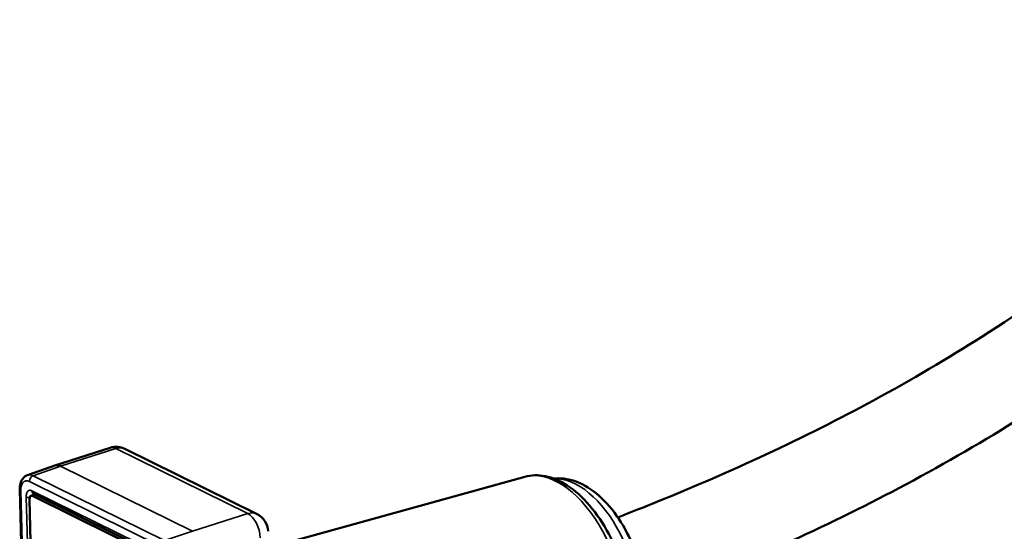
# Model space of a CAD drawing. Units: millimetres. Extents: x 6611 to 10058, y 1861 to 2979.
# Drawn here: x 7094 to 7193, y 2250 to 2301 of the extents above; entities that cross this region are included whole.
import ezdxf

# ---------------------------------------------------------------- set-up
doc = ezdxf.new("R2010")
doc.units = ezdxf.units.MM
doc.header["$LTSCALE"] = 5
doc.layers.add('Sichtbar (ISO)', color=7, linetype='Continuous', lineweight=50)
doc.layers.add('Sichtbar schmal (ISO)', color=7, linetype='Continuous', lineweight=35)

msp = doc.modelspace()

# ---------------------------------------------------------------- linework, layer by layer
at = {"layer": 'Sichtbar (ISO)'}
for p, q in [((7102.924, 2258.06), (7097.349, 2256.273)), ((7104.419, 2257.949), (7117.735, 2251.375)), ((7097.333, 2256.268), (7094.582, 2255.299)), ((7144.725, 2255.129), (7118.892, 2247.985)), ((7093.81, 2253.839), (7094.023, 2245.667)), ((7095.338, 2253.344), (7094.944, 2253.217)), ((7095.215, 2253.404), (7107.991, 2247.098)), ((7094.794, 2252.89), (7094.997, 2245.074)), ((7095.084, 2253.201), (7107.795, 2246.926))]:
    msp.add_line(p, q, dxfattribs=at)
for centre, start, end in [((7103.534, 2256.155), 63.72689, 107.77014), ((7116.85, 2249.582), 1.49273, 63.72689)]:
    msp.add_arc(centre, 2, start, end, dxfattribs=at)
for centre, major_axis, ratio, start_param, end_param in [((7097.978, 2254.375), (-0.637, 1.896), 0.552404, 5.786961, 6.291024), ((7095.218, 2253.403), (-0.624, 1.9), 0.550961, 0.011756, 0.011799), ((7095.096, 2252.741), (-0.153, 0.476), 0.549464, 5.794724, 7.36552)]:
    msp.add_ellipse(centre, major_axis=major_axis, ratio=ratio, start_param=start_param, end_param=end_param, dxfattribs=at)
for points, knots in [([(7416.356, 2509.749), (7417.056, 2506.562), (7417.716, 2503.402), (7419.202, 2495.714), (7419.961, 2491.229), (7421.07, 2482.794), (7421.445, 2478.828), (7421.746, 2471.756), (7421.735, 2468.614), (7421.381, 2463.097), (7421.101, 2460.69), (7419.987, 2454.523), (7418.91, 2450.876), (7416.219, 2445.047), (7414.841, 2442.744), (7411.806, 2438.849), (7410.235, 2437.202), (7406.848, 2434.329), (7405.063, 2433.078), (7401.216, 2430.876), (7399.168, 2429.933), (7393.793, 2427.819), (7390.355, 2426.784), (7380.729, 2424.136), (7374.777, 2422.645), (7365.212, 2419.806), (7361.382, 2418.586), (7353.949, 2416.055), (7350.353, 2414.742), (7343.323, 2412), (7339.902, 2410.567), (7333.165, 2407.55), (7329.869, 2405.961), (7323.324, 2402.58), (7320.105, 2400.782), (7313.655, 2396.905), (7310.464, 2394.818), (7303.991, 2390.233), (7300.77, 2387.722), (7294.104, 2382.055), (7290.762, 2378.876), (7283.58, 2371.352), (7279.926, 2366.961), (7272.98, 2357.708), (7269.727, 2352.833), (7260.436, 2337.964), (7254.873, 2327.718), (7245.416, 2312.294), (7242.077, 2307.145), (7234.677, 2296.931), (7230.615, 2291.866), (7223.961, 2284.669), (7221.793, 2282.46), (7215.601, 2276.55), (7211.346, 2272.896), (7202.968, 2266.525), (7199.005, 2263.772), (7191.101, 2258.793), (7187.24, 2256.549), (7179.475, 2252.406), (7175.62, 2250.495), (7167.813, 2246.916), (7163.893, 2245.239), (7158.855, 2243.237), (7157.917, 2242.87), (7156.968, 2242.505)], [9.434812, 9.434812, 9.434812, 9.434812, 10.365641, 10.365641, 11.726505, 11.726505, 12.99032, 12.99032, 14.049291, 14.049291, 14.907068, 14.907068, 16.312936, 16.312936, 17.321827, 17.321827, 18.162624, 18.162624, 18.936276, 18.936276, 19.693916, 19.693916, 20.869925, 20.869925, 22.993913, 22.993913, 24.515669, 24.515669, 26.070815, 26.070815, 27.689047, 27.689047, 29.406479, 29.406479, 31.270823, 31.270823, 33.350762, 33.350762, 35.755172, 35.755172, 38.679057, 38.679057, 42.542483, 42.542483, 46.651092, 46.651092, 54.86831, 54.86831, 58.976919, 58.976919, 63.085528, 63.085528, 64.929198, 64.929198, 68.071925, 68.071925, 70.554851, 70.554851, 72.676228, 72.676228, 74.570535, 74.570535, 76.315752, 76.315752, 76.709918, 76.709918, 76.709918, 76.709918]), ([(7408.231, 2504.736), (7408.618, 2502.91), (7408.989, 2501.101), (7410.129, 2495.279), (7410.815, 2491.344), (7411.864, 2483.988), (7412.245, 2480.552), (7412.665, 2474.382), (7412.741, 2471.615), (7412.575, 2464.452), (7412.064, 2460.311), (7410.348, 2453.846), (7409.341, 2451.326), (7406.973, 2447.207), (7405.703, 2445.521), (7402.95, 2442.744), (7401.544, 2441.598), (7398.567, 2439.676), (7397.054, 2438.878), (7391.705, 2436.546), (7387.287, 2435.245), (7378.387, 2432.869), (7373.955, 2431.73), (7365.477, 2429.3), (7361.353, 2428.03), (7353.349, 2425.386), (7349.475, 2424.012), (7341.899, 2421.133), (7338.21, 2419.626), (7330.945, 2416.446), (7327.389, 2414.769), (7320.335, 2411.196), (7316.866, 2409.295), (7309.933, 2405.201), (7306.508, 2402.999), (7299.605, 2398.193), (7296.183, 2395.575), (7289.196, 2389.748), (7285.718, 2386.519), (7278.448, 2379.105), (7274.804, 2374.887), (7267.54, 2365.61), (7264.031, 2360.531), (7254.214, 2345.225), (7248.609, 2334.936), (7239.531, 2319.846), (7236.395, 2314.871), (7229.564, 2305.085), (7225.868, 2300.274), (7219.646, 2293.21), (7217.459, 2290.881), (7211.247, 2284.727), (7206.977, 2280.953), (7198.695, 2274.541), (7194.903, 2271.864), (7187.382, 2267.062), (7183.748, 2264.92), (7176.456, 2260.974), (7172.85, 2259.16), (7165.551, 2255.758), (7161.891, 2254.164), (7156.751, 2252.081), (7155.435, 2251.561), (7154.097, 2251.044)], [9.741988, 9.741988, 9.741988, 9.741988, 10.290131, 10.290131, 11.524612, 11.524612, 12.676492, 12.676492, 13.682139, 13.682139, 15.408139, 15.408139, 16.722142, 16.722142, 17.810814, 17.810814, 18.705317, 18.705317, 19.46606, 19.46606, 21.087998, 21.087998, 22.611021, 22.611021, 24.173011, 24.173011, 25.765613, 25.765613, 27.418233, 27.418233, 29.16527, 29.16527, 31.050008, 31.050008, 33.131164, 33.131164, 35.495663, 35.495663, 38.288178, 38.288178, 41.795948, 41.795948, 45.904557, 45.904557, 54.121775, 54.121775, 58.230384, 58.230384, 62.338993, 62.338993, 64.393297, 64.393297, 67.832419, 67.832419, 70.379398, 70.379398, 72.499768, 72.499768, 74.369807, 74.369807, 76.081782, 76.081782, 76.658398, 76.658398, 76.658398, 76.658398]), ([(7182.397, 2229.802), (7187.506, 2231.513), (7192.604, 2233.253), (7217.076, 2241.807), (7236.288, 2248.978), (7293.633, 2271.069), (7331.474, 2286.563), (7388.623, 2308.548), (7407.737, 2315.668), (7446.254, 2329.09), (7465.658, 2335.393), (7495.101, 2343.938), (7504.972, 2346.634), (7524.847, 2351.676), (7534.851, 2354.02), (7549.972, 2357.235), (7555.003, 2358.209), (7563.515, 2359.926), (7566.887, 2360.669), (7572.405, 2362.535), (7574.592, 2363.516), (7578.253, 2365.666), (7579.795, 2366.792), (7582.625, 2369.346), (7583.897, 2370.786), (7586.202, 2374.047), (7587.194, 2375.89), (7588.945, 2380.175), (7589.609, 2382.658), (7590.611, 2388.712), (7590.758, 2392.362), (7590.488, 2398.867), (7590.222, 2401.646), (7589.381, 2407.829), (7588.762, 2411.26), (7587.451, 2417.515), (7586.805, 2420.305), (7586.108, 2423.138)], [5.435145, 5.435145, 5.435145, 5.435145, 7.36533, 7.36533, 14.730659, 14.730659, 29.461319, 29.461319, 36.826648, 36.826648, 44.191978, 44.191978, 47.874643, 47.874643, 51.557307, 51.557307, 53.39864, 53.39864, 54.606615, 54.606615, 55.505583, 55.505583, 56.277546, 56.277546, 57.085447, 57.085447, 57.981621, 57.981621, 59.071414, 59.071414, 60.539411, 60.539411, 61.5817, 61.5817, 62.799821, 62.799821, 63.748227, 63.748227, 63.748227, 63.748227]), ([(7179.611, 2238.36), (7184.658, 2240.051), (7189.694, 2241.77), (7213.987, 2250.261), (7233.111, 2257.399), (7290.28, 2279.422), (7328.123, 2294.917), (7385.451, 2316.971), (7404.655, 2324.124), (7443.413, 2337.631), (7462.968, 2343.983), (7492.684, 2352.607), (7502.653, 2355.331), (7522.741, 2360.426), (7532.858, 2362.797), (7548.161, 2366.051), (7553.408, 2367.069), (7561.276, 2368.656), (7564.027, 2369.272), (7567.802, 2370.453), (7569.069, 2370.944), (7571.453, 2372.076), (7572.544, 2372.719), (7574.67, 2374.236), (7575.657, 2375.131), (7577.637, 2377.375), (7578.543, 2378.783), (7580.186, 2382.325), (7580.829, 2384.558), (7581.654, 2389.934), (7581.759, 2393.151), (7581.331, 2400.941), (7580.658, 2405.652), (7579.297, 2412.6), (7578.875, 2414.568), (7578.416, 2416.577)], [5.446064, 5.446064, 5.446064, 5.446064, 7.36533, 7.36533, 14.730659, 14.730659, 29.461319, 29.461319, 36.826648, 36.826648, 44.191978, 44.191978, 47.874643, 47.874643, 51.557307, 51.557307, 53.39864, 53.39864, 54.480893, 54.480893, 55.143542, 55.143542, 55.851446, 55.851446, 56.692018, 56.692018, 57.787944, 57.787944, 59.138443, 59.138443, 60.666902, 60.666902, 62.524815, 62.524815, 63.235275, 63.235275, 63.235275, 63.235275]), ([(7093.81, 2253.839), (7093.805, 2254.048), (7093.825, 2254.252), (7093.92, 2254.624), (7093.997, 2254.797), (7094.156, 2255.009), (7094.214, 2255.071), (7094.367, 2255.2), (7094.471, 2255.26), (7094.582, 2255.299)], [0, 0, 0, 0, 0.0664844, 0.0664844, 0.1332005, 0.1332005, 0.1640891, 0.1640891, 0.2074971, 0.2074971, 0.2074971, 0.2074971]), ([(7144.725, 2255.129), (7145.38, 2255.31), (7146.079, 2255.327), (7147.529, 2255.05), (7148.281, 2254.726), (7149.799, 2253.748), (7150.56, 2253.058), (7151.973, 2251.401), (7152.622, 2250.429), (7153.739, 2248.318), (7154.209, 2247.181), (7154.93, 2244.847), (7155.183, 2243.652), (7155.447, 2241.31), (7155.457, 2240.163), (7155.315, 2238.881), (7155.286, 2238.669), (7155.252, 2238.46)], [2.675294, 2.675294, 2.675294, 2.675294, 2.944204, 2.944204, 3.242244, 3.242244, 3.57397, 3.57397, 3.90985, 3.90985, 4.242506, 4.242506, 4.573941, 4.573941, 4.906885, 4.906885, 4.974081, 4.974081, 4.974081, 4.974081]), ([(7156.63, 2238.842), (7156.733, 2239.223), (7156.813, 2239.619), (7157.012, 2241.022), (7157.024, 2242.088), (7156.814, 2244.255), (7156.593, 2245.356), (7155.951, 2247.495), (7155.53, 2248.533), (7154.52, 2250.462), (7153.931, 2251.352), (7152.612, 2252.903), (7151.882, 2253.563), (7150.333, 2254.531), (7149.511, 2254.854), (7148.323, 2254.985), (7147.983, 2254.987), (7147.647, 2254.948)], [1.194368, 1.194368, 1.194368, 1.194368, 1.336613, 1.336613, 1.683594, 1.683594, 2.026071, 2.026071, 2.365717, 2.365717, 2.707269, 2.707269, 3.053806, 3.053806, 3.389034, 3.389034, 3.5212, 3.5212, 3.5212, 3.5212])]:
    msp.add_open_spline(points, degree=3, knots=knots, dxfattribs=at)
msp.add_open_spline([(7095.215, 2253.404), (7095.214, 2253.405), (7095.213, 2253.405), (7095.213, 2253.405)], degree=3, dxfattribs=at)
at = {"layer": 'Sichtbar schmal (ISO)'}
for p, q in [((7103.486, 2257.995), (7097.916, 2256.21)), ((7103.486, 2257.995), (7116.802, 2251.421)), ((7097.916, 2256.21), (7095.163, 2255.24)), ((7108.405, 2248.703), (7095.163, 2255.24)), ((7111.233, 2249.636), (7097.916, 2256.21)), ((7108.026, 2248.118), (7094.784, 2254.655)), ((7093.912, 2253.724), (7094.125, 2245.552)), ((7095.039, 2253.725), (7107.814, 2247.419)), ((7095.414, 2253.306), (7095.084, 2253.201)), ((7094.662, 2245.287), (7094.458, 2253.105)), ((7111.233, 2249.636), (7116.802, 2251.421)), ((7108.405, 2248.703), (7111.233, 2249.636))]:
    msp.add_line(p, q, dxfattribs=at)
for centre, major_axis, ratio, start_param, end_param in [((7103.534, 2256.155), (-0.61, 1.905), 0.549464, 5.794724, 6.283185), ((7103.534, 2256.155), (0.885, 1.793), 0.737809, 0, 0.619776), ((7095.218, 2253.403), (-0.624, 1.9), 0.550961, 5.79087, 6.294941), ((7095.182, 2254.783), (0.221, 0.448), 0.737809, 0.637229, 2.190565), ((7148.097, 2244.152), (-3.505, 10.937), 0.549464, 3.990359, 6.261023), ((7150.036, 2244.774), (-3.205, 9.999), 0.549464, 3.897373, 6.129703), ((7094.31, 2253.852), (-0.5, -0.013), 0.392081, 6.283172, 6.923301), ((7095.437, 2253.853), (-0.221, -0.448), 0.737809, 5.332148, 6.283175), ((7095.461, 2252.932), (-0.181, 0.468), 0.558464, 0.112863, 0.509944), ((7094.856, 2253.232), (-0.5, -0.013), 0.392081, 0.640116, 1.463304), ((7116.85, 2249.582), (0.885, 1.793), 0.737809, 0, 0.619776), ((7116.85, 2249.582), (-0.61, 1.905), 0.549464, 4.223928, 5.794724)]:
    msp.add_ellipse(centre, major_axis=major_axis, ratio=ratio, start_param=start_param, end_param=end_param, dxfattribs=at)
msp.add_open_spline([(7094.784, 2254.655), (7094.738, 2254.678), (7094.692, 2254.695), (7094.647, 2254.707), (7094.64, 2254.709), (7094.634, 2254.711), (7094.627, 2254.712), (7094.58, 2254.723), (7094.533, 2254.728), (7094.488, 2254.726), (7094.484, 2254.726), (7094.48, 2254.726), (7094.476, 2254.725), (7094.429, 2254.723), (7094.383, 2254.713), (7094.34, 2254.696), (7094.293, 2254.679), (7094.249, 2254.653), (7094.209, 2254.621), (7094.17, 2254.589), (7094.134, 2254.551), (7094.102, 2254.506), (7094.1, 2254.503), (7094.098, 2254.5), (7094.096, 2254.498), (7094.066, 2254.455), (7094.039, 2254.407), (7094.016, 2254.354), (7094.013, 2254.348), (7094.011, 2254.341), (7094.008, 2254.335), (7093.987, 2254.284), (7093.969, 2254.228), (7093.955, 2254.169), (7093.952, 2254.158), (7093.95, 2254.148), (7093.948, 2254.138), (7093.935, 2254.08), (7093.926, 2254.019), (7093.92, 2253.957), (7093.918, 2253.942), (7093.917, 2253.926), (7093.916, 2253.911), (7093.912, 2253.851), (7093.911, 2253.789), (7093.912, 2253.724)], degree=3, knots=[0, 0, 0, 0, 0.096852, 0.096852, 0.096852, 0.111111, 0.111111, 0.111111, 0.21326, 0.21326, 0.21326, 0.222222, 0.222222, 0.222222, 0.329593, 0.329593, 0.329593, 0.444444, 0.444444, 0.444444, 0.555556, 0.555556, 0.555556, 0.562264, 0.562264, 0.562264, 0.666667, 0.666667, 0.666667, 0.678611, 0.678611, 0.678611, 0.777778, 0.777778, 0.777778, 0.794945, 0.794945, 0.794945, 0.888889, 0.888889, 0.888889, 0.911407, 0.911407, 0.911407, 1, 1, 1, 1], dxfattribs=at)
msp.add_open_spline([(7095.039, 2253.725), (7094.999, 2253.745), (7094.921, 2253.772), (7094.807, 2253.776), (7094.704, 2253.742), (7094.615, 2253.673), (7094.543, 2253.57), (7094.491, 2253.438), (7094.461, 2253.281), (7094.456, 2253.165), (7094.458, 2253.105)], degree=3, dxfattribs=at)

doc.saveas('drawing.dxf')
